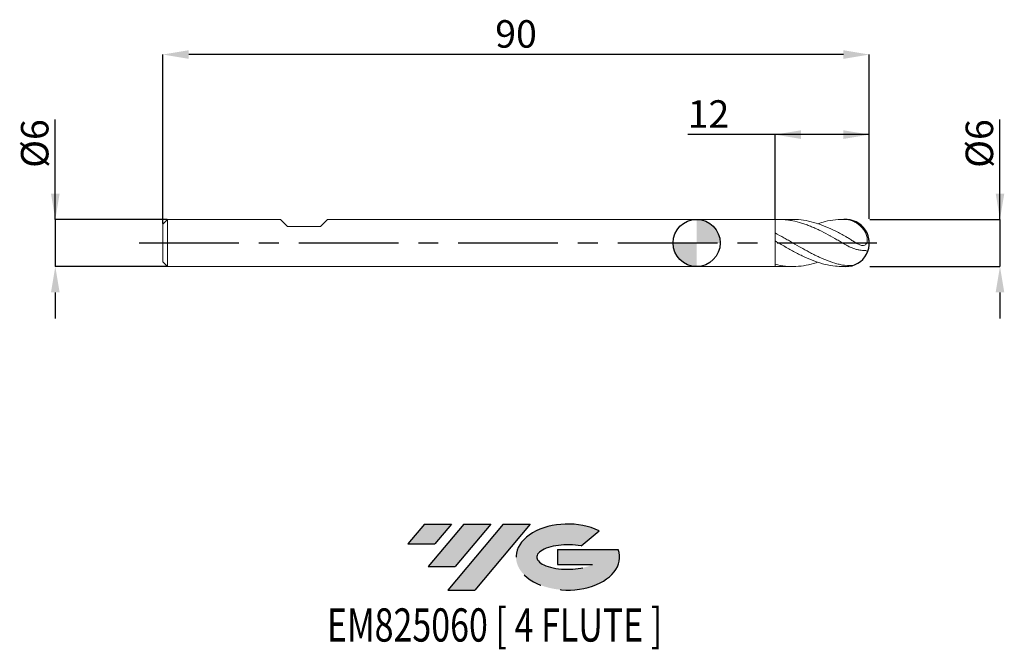
# Model space of a CAD drawing. Units: millimetres. Extents: x -86 to 39, y -52 to 28.
import ezdxf
from ezdxf.enums import TextEntityAlignment as Align

# ---------------------------------------------------------------- set-up
doc = ezdxf.new("R2010")
doc.units = ezdxf.units.MM
doc.header["$PDSIZE"] = -1
doc.linetypes.add('CENTERX2', pattern=[20.319999999999997, 12.7, -2.54, 2.54, -2.54])
for name, color, linetype in [('FORMAT', 2, 'Continuous'), ('중심선', 1, 'CENTERX2'), ('해칭선', 100, 'Continuous')]:
    doc.layers.add(name, color=color, linetype=linetype)
doc.layers.add('외형선', color=4, linetype='Continuous', lineweight=30)
doc.layers.add('치수문자_일반주서', color=7, linetype='Continuous', lineweight=15)
doc.styles.add('SLDTEXTSTYLE0', font='TXT', dxfattribs={"width": 0.75})
doc.dimstyles.new('SLDDIMSTYLE0', dxfattribs={"dimtxt": 3.5, "dimasz": 3.302, "dimexe": 0, "dimexo": 0.0625, "dimgap": 0.875, "dimtad": 1, "dimrnd": 1e-09, "dimzin": 12, "dimdsep": 46, "dimtxsty": 'SLDTEXTSTYLE0', "dimsah": 1, "dimcen": 0.09, "dimadec": 0, "dimazin": 3, "dimtfac": 1, "dimtofl": 0, "dimtmove": 0, "dimatfit": 3, "dimfxl": 1, "dimfrac": 2, "dimtolj": 1, "dimtzin": 12, "dimarcsym": 0})
doc.dimstyles.new('SLDDIMSTYLE1', dxfattribs={"dimtxt": 3.5, "dimasz": 3.302, "dimexe": 0, "dimexo": 0.0625, "dimgap": 0.875, "dimtad": 1, "dimrnd": 1e-09, "dimzin": 12, "dimdsep": 46, "dimtxsty": 'SLDTEXTSTYLE0', "dimsah": 1, "dimcen": 0.09, "dimadec": 0, "dimazin": 3, "dimtfac": 1, "dimtmove": 0, "dimatfit": 0, "dimfxl": 1, "dimfrac": 2, "dimtolj": 1, "dimtzin": 12, "dimarcsym": 0})

# ---------------------------------------------------------------- blocks, each defined once
blk = doc.blocks.new('블럭10')
at = {"layer": '중심선'}
for p, q in [((2.268634060543552, 16.24717430164393), (0.1404042013395286, 13.71084872107135)), ((2.268634060543552, 16.24717430164393), (5.714909304380834, 16.24717430164393)), ((7.28139805157953, 16.24717430164393), (2.750260043222114, 10.84717430164391)), ((5.714909304380834, 16.24717430164393), (3.58671253028996, 13.71088815037384)), ((12.29416204261559, 16.24717430164393), (5.245725140726316, 7.84717430164391)), ((10.72767329541681, 16.24717430164393), (6.196535287059397, 10.84717430164391)), ((7.28139805157953, 16.24717430164393), (10.72767329541681, 16.24717430164393)), ((15.74043728645272, 16.24717430164393), (8.692000384563599, 7.84717430164391)), ((12.29416204261559, 16.24717430164393), (15.74043728645272, 16.24717430164393)), ((22.22332737316547, 13.45928029700563), (24.52862924686651, 15.39360700705356)), ((0.1404042013395286, 13.71084872107135), (3.58671253028996, 13.71088815037384)), ((19.22039502424796, 13.00717430171391), (19.22036997980202, 11.08717430171403)), ((19.22039502424796, 13.00717430171391), (26.96566020931264, 13.00717430171391)), ((2.750260043222114, 10.84717430164391), (6.196535287059397, 10.84717430164391)), ((19.22036997980202, 11.08717430171403), (23.66174974927406, 11.08717430171406)), ((5.245725140726316, 7.84717430164391), (8.692000384563599, 7.84717430164391))]:
    blk.add_line(p, q, dxfattribs=at)
for centre, major_axis, ratio, start_param, end_param in [((20.54032771741204, 12.0471743016438), (6.600054785286829, -1.261213355974178e-13), 0.636358354079598, 0.9219305317359503, 6.513795318482858), ((20.54032771746488, 12.04717430159265), (3.960054785062283, 1.540847449632565e-10), 0.3939339440162632, 1.131841032648279, 5.62031148352944)]:
    blk.add_ellipse(centre, major_axis=major_axis, ratio=ratio, start_param=start_param, end_param=end_param, dxfattribs=at)
at = {"layer": 'FORMAT', "color": 2, "style": 'SLDTEXTSTYLE0', "width": 0.75}
blk.add_attdef('AUTOATTR0', text='', height=4.233333333333333, dxfattribs=at).set_placement((3.448148490846466, -0.0412997538344756), align=Align.BOTTOM_LEFT)
blk = doc.blocks.new('_D')
at = {"layer": 'Defpoints', "color": 0}
for p in [(9.999999999999986, 13.80244816990809), (9.999999999999986, 3.000000000000003), (21.99999999999994, 3.000000000000053)]:
    blk.add_point(p, dxfattribs=at)
at = {"layer": '치수문자_일반주서', "color": 0, "lineweight": -2}
for p, q in [((21.99999999999994, 13.80244816990809), (-1.107443078624748, 13.80244816990809)), ((9.999999999999986, 3.062500000000003), (9.999999999999986, 13.80244816990809)), ((18.69799999999994, 13.80244816990809), (13.30199999999999, 13.80244816990809)), ((21.99999999999994, 3.062500000000053), (21.99999999999994, 13.80244816990809))]:
    blk.add_line(p, q, dxfattribs=at)
at = {"layer": '치수문자_일반주서', "color": 0}
for points in [[(13.30199999999999, 14.35278150324142), (13.30199999999999, 13.25211483657476), (9.999999999999986, 13.80244816990809)], [(18.69799999999994, 13.25211483657476), (18.69799999999994, 14.35278150324142), (21.99999999999994, 13.80244816990809)]]:
    blk.add_solid(points, dxfattribs=at)
at = {"layer": '치수문자_일반주서', "color": 0, "insert": (1.517556921375252, 18.17744816990809), "char_height": 3.5, "attachment_point": 2, "style": 'SLDTEXTSTYLE0'}
blk.add_mtext('\\A1;12', dxfattribs=at)
blk = doc.blocks.new('_D_1')
at = {"layer": 'Defpoints', "color": 0}
for p in [(-68, 24), (21.99999999999994, 3.000000000000053), (-68, 2.400000000000013)]:
    blk.add_point(p, dxfattribs=at)
at = {"layer": '치수문자_일반주서', "color": 0, "lineweight": -2}
for p, q in [((-68, 2.462500000000013), (-68, 24)), ((18.69799999999994, 24), (-64.69800000000001, 24)), ((21.99999999999994, 3.062500000000053), (21.99999999999994, 24))]:
    blk.add_line(p, q, dxfattribs=at)
at = {"layer": '치수문자_일반주서', "color": 0}
for points in [[(-64.69800000000001, 24.55033333333333), (-64.69800000000001, 23.44966666666666), (-68, 24)], [(18.69799999999994, 23.44966666666666), (18.69799999999994, 24.55033333333333), (21.99999999999994, 24)]]:
    blk.add_solid(points, dxfattribs=at)
at = {"layer": '치수문자_일반주서', "color": 0, "insert": (-23.00000000000004, 28.375), "char_height": 3.5, "attachment_point": 2, "style": 'SLDTEXTSTYLE0'}
blk.add_mtext('\\A1;90', dxfattribs=at)
blk = doc.blocks.new('_D_2')
at = {"layer": 'Defpoints', "color": 0}
for p in [(21.99999999999994, 3.000000000000053), (21.99999999999994, -2.999999999999982), (38.64758775401985, -2.99999999999992)]:
    blk.add_point(p, dxfattribs=at)
at = {"layer": '치수문자_일반주서', "color": 0, "lineweight": -2}
for p, q in [((38.64758775401984, 3.000000000000115), (38.64758775401979, 15.72900000000011)), ((38.64758775401982, 6.302000000000115), (38.64758775401981, 9.604000000000115)), ((22.06249999999994, 3.000000000000054), (38.64758775401984, 3.000000000000115)), ((38.64758775401984, 3.000000000000115), (38.64758775401986, -2.99999999999992)), ((22.06249999999994, -2.999999999999982), (38.64758775401986, -2.99999999999992)), ((38.64758775401987, -6.30199999999992), (38.64758775401989, -9.60399999999992))]:
    blk.add_line(p, q, dxfattribs=at)
at = {"layer": '치수문자_일반주서', "color": 0}
for points in [[(38.09725442068649, 6.302000000000113), (39.19792108735316, 6.302000000000117), (38.64758775401984, 3.000000000000115)], [(39.19792108735321, -6.301999999999918), (38.09725442068654, -6.301999999999921), (38.64758775401986, -2.99999999999992)]]:
    blk.add_solid(points, dxfattribs=at)
at = {"layer": '치수문자_일반주서', "color": 0, "insert": (34.2725877540198, 12.6665000000001), "char_height": 3.5, "attachment_point": 2, "rotation": 90.0000000000002, "style": 'SLDTEXTSTYLE0'}
blk.add_mtext('\\A1;%%c6', dxfattribs=at)
blk = doc.blocks.new('_D_3')
at = {"layer": 'Defpoints', "color": 0}
for p in [(-67.4, 3.000000000000003), (-81.69014774787883, -3.000000000000056), (-67.4, -3.000000000000003)]:
    blk.add_point(p, dxfattribs=at)
at = {"layer": '치수문자_일반주서', "color": 0, "lineweight": -2}
for p, q in [((-81.69014774787885, 2.999999999999948), (-81.6901477478789, 15.72899999999995)), ((-81.69014774787887, 6.301999999999948), (-81.69014774787888, 9.603999999999948)), ((-67.4625, 3.000000000000002), (-81.69014774787885, 2.999999999999948)), ((-81.69014774787885, 2.999999999999948), (-81.69014774787884, -3.000000000000055)), ((-67.4625, -3.000000000000003), (-81.69014774787884, -3.000000000000055)), ((-81.69014774787883, -6.302000000000055), (-81.69014774787881, -9.604000000000054))]:
    blk.add_line(p, q, dxfattribs=at)
at = {"layer": '치수문자_일반주서', "color": 0}
for points in [[(-82.2404810812122, 6.301999999999947), (-81.13981441454554, 6.301999999999949), (-81.69014774787885, 2.999999999999948)], [(-81.1398144145455, -6.302000000000054), (-82.24048108121215, -6.302000000000056), (-81.69014774787884, -3.000000000000055)]]:
    blk.add_solid(points, dxfattribs=at)
at = {"layer": '치수문자_일반주서', "color": 0, "insert": (-86.06514774787888, 12.66649999999994), "char_height": 3.5, "attachment_point": 2, "rotation": 90.00000000000014, "style": 'SLDTEXTSTYLE0'}
blk.add_mtext('\\A1;%%c6', dxfattribs=at)
blk = doc.blocks.new('SW_DOWELSYMBOL_0')
at = {"linetype": 'Continuous', "lineweight": 0}
h = blk.add_hatch(color=0, dxfattribs=at)
edge = h.paths.add_edge_path(flags=0)
edge.add_arc((0, 0), 3.000000000000008, 0, 90)
edge.add_line((0, 3.000000000000008), (0, 0))
edge.add_line((0, 0), (3.00000000000001, 0))
h = blk.add_hatch(color=0, dxfattribs=at)
edge = h.paths.add_edge_path(flags=0)
edge.add_arc((0, 0), 3.000000000000008, 180, 270.0000000000007)
edge.add_line((0, -3.000000000000008), (0, 0))
edge.add_line((0, 0), (-3.00000000000001, 0))
at = {"layer": '해칭선', "color": 0}
blk.add_circle((0, 0), 3.000000000000008, dxfattribs=at)

msp = doc.modelspace()

# ---------------------------------------------------------------- hatches: boundary and pattern name
at = {"layer": '중심선'}
for points in [[(-31.22536362774438, -35.8), (-34.67163887158166, -35.8), (-36.79986873078569, -38.33632558057257), (-33.35356040183526, -38.33628615127008)], [(-26.2125996367084, -35.79999999999998), (-29.65887488054563, -35.79999999999998), (-34.19001288890311, -41.20000000000002), (-30.74373764506582, -41.20000000000002)], [(-21.19983564567254, -35.79999999999998), (-24.64611088950963, -35.8), (-31.6945477913989, -44.20000000000002), (-28.24827254756162, -44.20000000000002)]]:
    msp.add_hatch(color=256, dxfattribs=at).paths.add_polyline_path(points, flags=0)
h = msp.add_hatch(color=256, dxfattribs=at)
edge = h.paths.add_edge_path(flags=0)
edge.add_ellipse((-16.39994521466034, -40.00000000005127), major_axis=(3.960054785062283, 1.540882976769353e-10), ratio=0.3939339440162628, start_angle=39.998034231491886, end_angle=342.90460819391564, ccw=False)
edge.add_line((-14.71694555895974, -38.5878940046383), (-12.41164368525868, -36.65356729459038))
edge.add_ellipse((-16.39994521471318, -40.00000000000015), major_axis=(6.600054785286829, -1.27897692436818e-13), ratio=0.636358354079598, start_angle=39.99873849337385, end_angle=368.4976242363724)
edge.add_line((-9.974612722812576, -39.03999999993002), (-17.71987790787726, -39.03999999993002))
edge.add_line((-17.71987790787726, -39.03999999993002), (-17.7199029523232, -40.95999999992991))
edge.add_line((-17.7199029523232, -40.95999999992991), (-13.27852318285116, -40.95999999992988))

# ---------------------------------------------------------------- linework, layer by layer
at = {"color": 1}
msp.add_arc((18.99999999999994, 4.6e-15), 3, 270, 94.46043002329228, dxfattribs=at)
at = {"layer": '외형선', "linetype": 'Continuous', "lineweight": 15}
for p, q in [((-67.4, 3), (-68, 2.400000000000001)), ((-67.4, 0), (-67.4, 2.999999999999999)), ((-53.00000000000001, 2.999999999999999), (-67.4, 2.999999999999999)), ((-53, 3), (-52.09997599999997, 2.100006000000008)), ((-47.90002400000003, 2.100006000000008), (-47, 3)), ((10, 2.999999999999999), (-46.99999999999999, 2.999999999999999)), ((10, 0), (10, 2.999999999999999)), ((-68, 0), (-68, 2.400000000000001)), ((-47.90002400000003, 2.100006000000008), (-52.09997599999997, 2.100006000000008)), ((10, 0.2570440477672706), (10, 1.271877212034475)), ((-68, -2.400000000000001), (-68, 0)), ((-67.4, -2.999999999999999), (-67.4, 0)), ((10, -2.999999999999999), (10, 0)), ((-68, -2.400000000000001), (-67.4, -3)), ((-67.4, -2.999999999999999), (10, -2.999999999999999)), ((10, -2.988967774584987), (10, -2.717044047767248))]:
    msp.add_line(p, q, dxfattribs=at)
at = {"layer": '외형선', "color": 1, "linetype": 'Continuous', "lineweight": 15}
for p, q in [((12.27591003484322, 3.000000000000016), (10.44550620178141, 3.000000000000016)), ((17.07676827330371, 0.8715788351125665), (17.02391111616717, 0.8999998112695226)), ((10, -2.988967774584987), (10.44550620178143, -2.979871889270245)), ((10.44550620178143, -3.000000000000016), (12.27591003484326, -3.000000000000016)), ((18.60891333695292, -3.000000000000016), (18.99999999999994, -3.000000000000016))]:
    msp.add_line(p, q, dxfattribs=at)
for radius, start, end in [(3.000000000000027, 64.0709240318825, 90), (3.000000000000033, 0, 27.44216910431735), (3.000000000000028, 332.553037638632, 0), (3.000000000000032, 270.0000000000007, 295.9450915037399)]:
    msp.add_arc((18.99999999999994, 4.6e-15), radius, start, end, dxfattribs=at)
for points, knots in [([(10, 2.988967774584987), (10.37176543799118, 3.007464087038456), (10.75149633052124, 3.002603012583196), (11.31326967011461, 2.960273893617591), (11.49863414963234, 2.940430816254391), (11.8739126304752, 2.889192172188645), (12.06259157690998, 2.857813664167049), (12.62677898144179, 2.747189214274594), (12.99807137134914, 2.651720863961358), (13.56293701985841, 2.477967135256502), (13.75129975142188, 2.415061463490973), (14.12487957527757, 2.280453365445453), (14.31079010868246, 2.20869193964817), (14.68665751384921, 2.056299416638652), (14.87536173545048, 1.975816233132738), (15.25099737861519, 1.807694253419179), (15.436606313174, 1.720276738214882), (15.99761102089256, 1.447852493598572), (16.37744516501773, 1.25245742657344), (17.12239060299147, 0.8477694652150621), (17.50059240332175, 0.636159638674011), (18.06305010152908, 0.3146493371572202), (18.24834764860094, 0.2070754628837391), (18.62321240063195, -0.0092772107260678), (18.81183726323167, -0.1178760460070977), (18.99999999999996, -0.2259437282414574)], [0, 0, 0, 0, 0.1250000000000018, 0.1250000000000018, 0.1875000000000027, 0.1875000000000027, 0.2500000000000036, 0.2500000000000036, 0.3750000000000053, 0.3750000000000053, 0.4375000000000062, 0.4375000000000062, 0.5000000000000071, 0.5000000000000071, 0.562500000000008, 0.562500000000008, 0.6250000000000089, 0.6250000000000089, 0.7500000000000071, 0.7500000000000071, 0.8750000000000053, 0.8750000000000053, 0.9375000000000027, 0.9375000000000027, 1, 1, 1, 1]), ([(18.99999999999994, 0.8193741275523764), (18.58013415642765, 1.047997637784098), (17.74036217968523, 1.505266596562896), (16.48060052122912, 2.089349605600014), (15.22063678554274, 2.558328649789094), (13.94056236129555, 2.867799666743397), (12.95893386116884, 3.012565994839529), (12.39740218280674, 2.98636411028344), (12.27591003484324, 2.980695110014931)], [0, 0, 0, 0, 0.1873378473881077, 0.3746936713909997, 0.5620744375985555, 0.7494870672685903, 0.9457993992806473, 0.9999999999999999, 0.9999999999999999, 0.9999999999999999, 0.9999999999999999]), ([(15.45263927593205, 2.446088635151148), (15.75524144957654, 2.545021034460766), (16.49777382370382, 2.787783696912046), (17.68022721631895, 2.989441629532001), (18.5668697726972, 2.995454678103815), (18.99999999999996, 2.991479472045303)], [0, 0, 0, 0, 0.2559095431002753, 0.627956892415867, 1, 1, 1, 1]), ([(18.99999999999994, 2.991479472046435), (19.15247123073579, 2.984865469077126), (19.30420931415879, 2.963245585723222), (19.60828366503067, 2.891558947805041), (19.76200425802693, 2.841019810808231), (20.06655333903858, 2.71240391041666), (20.21484838038883, 2.635583736848936), (20.50310714089431, 2.457426107355105), (20.64436656256321, 2.354887607880143), (20.90841778533613, 2.129558898313596), (21.03132622450537, 2.007162688195863), (21.2567087162599, 1.741626023165926), (21.35952245398015, 1.597390387568079), (21.53319969419328, 1.295388316697481), (21.60545875584842, 1.136014915762757), (21.71128123450871, 0.802634990414967), (21.74368174733772, 0.6312989632071352), (21.75397324578273, 0.2991211225152617), (21.73041595792154, 0.1393923859861542), (21.65119189583347, -0.0528205456973481), (21.61692960402654, -0.1104140739452072), (21.53721363812333, -0.2045879078652326), (21.49145290889507, -0.2420429715986712), (21.34023074508961, -0.3252423733690828), (21.22324777326362, -0.3403273335984957), (20.97816325824353, -0.3136530406142994), (20.8472002264281, -0.2716389666675159), (20.58245039028391, -0.1562632247012508), (20.44581746595047, -0.0818800646786137), (20.16785144113597, 0.0837087775134692), (20.02818598019395, 0.1738143149363121), (19.74293947044894, 0.3600293657031611), (19.59636331669554, 0.4571037374203966), (19.30153169137518, 0.6444387031276158), (19.15245558936218, 0.7349034026106098), (18.99999999999994, 0.8193741275523853)], [0, 0, 0, 0, 0.0625, 0.0625, 0.125, 0.125, 0.1875, 0.1875, 0.25, 0.25, 0.3125, 0.3125, 0.375, 0.375, 0.4375, 0.4375, 0.5, 0.5, 0.5625, 0.5625, 0.59375, 0.59375, 0.625, 0.625, 0.6875, 0.6875, 0.75, 0.75, 0.8125, 0.8125, 0.875, 0.875, 0.9375, 0.9375, 1, 1, 1, 1]), ([(10, 1.271877212034475), (10.37176543799117, 1.076364823812015), (10.75149633052123, 0.8694796828521522), (11.31326967011459, 0.5527876106319819), (11.49863414963232, 0.4462989590038416), (11.8739126304752, 0.2311337653801629), (12.06259157690997, 0.122689312150884), (12.62677898144175, -0.2023756908048809), (12.99807137134913, -0.4182691061093999), (13.56293701985841, -0.736211159221765), (13.75129975142187, -0.840966755312267), (14.12487957527756, -1.046215933620761), (14.31079010868246, -1.146847086049182), (14.6866575138492, -1.343958470425195), (14.87536173545043, -1.440205093608573), (15.25099737861515, -1.626393334197021), (15.43660631317397, -1.716134075131158), (15.99761102089253, -1.975489567285341), (16.3774451650177, -2.135051985120995), (17.12239060299149, -2.416537948338944), (17.50059240332173, -2.540131693017567), (18.06305010152904, -2.693848435071514), (18.24834764860088, -2.73974897228763), (18.62321240063191, -2.821045994742209), (18.81183726323162, -2.856335879939316), (19.85312148328644, -2.876140423337327)], [0, 0, 0, 0, 0.124999999999997, 0.124999999999997, 0.1874999999999972, 0.1874999999999972, 0.2499999999999974, 0.2499999999999974, 0.3749999999999978, 0.3749999999999978, 0.437499999999998, 0.437499999999998, 0.4999999999999982, 0.4999999999999982, 0.5624999999999984, 0.5624999999999984, 0.6249999999999988, 0.6249999999999988, 0.7499999999999991, 0.7499999999999991, 0.8749999999999996, 0.8749999999999996, 0.9374999999999998, 0.9374999999999998, 1, 1, 1, 1]), ([(10, 0.2570440477672707), (10.42020066455545, 0.0139785228412772), (11.26051200040618, -0.4721004703128483), (12.52078554663314, -1.177791724046067), (13.78080765943485, -1.812964430675034), (15.06059154445486, -2.35251977833857), (16.36044744297483, -2.748659251231023), (17.5498636256636, -2.975638743270906), (18.29935254682702, -2.978626245999396), (18.60891333695292, -3.000000000000016)], [0, 0, 0, 0, 0.1464208423304534, 0.2928103260980165, 0.4391738028683702, 0.5855166702754294, 0.7388224040476401, 0.8921260332431799, 1, 1, 1, 1]), ([(18.99999999999994, -0.2259437282416003), (19.15247123073576, -0.3135126741234953), (19.3042093141588, -0.3958848468002541), (19.6082836650307, -0.5467818159746882), (19.76200425802696, -0.61537688218476), (20.06655333903858, -0.7321623887673177), (20.21484838038882, -0.7797339092016672), (20.50310714089431, -0.8554934484360026), (20.64436656256323, -0.8837915860818142), (20.90841778533615, -0.9238209029235779), (21.03132622450538, -0.9356267955769033), (21.2567087162599, -0.9509944023168956), (21.35952245398015, -0.9546614950138905), (21.53319969419328, -0.9670828555488103), (21.60545875584844, -0.975746076961542), (21.71128123450874, -1.017721358492135), (21.74368174733772, -1.050966177215245), (21.7490339234223, -1.110223668464458), (21.74919415868077, -1.112550063034076), (21.72267825166951, -1.259771065664524)], [0, 0, 0, 0, 0.0625, 0.0625, 0.1249999999999999, 0.1249999999999999, 0.1874999999999999, 0.1874999999999999, 0.2499999999999998, 0.2499999999999998, 0.3124999999999998, 0.3124999999999998, 0.3749999999999998, 0.3749999999999998, 0.4374999999999997, 0.4374999999999997, 0.4999999999999997, 0.4999999999999997, 0.502507249832978, 0.502507249832978, 0.502507249832978, 0.502507249832978]), ([(15.45263927593211, -2.446088635151146), (15.37532709013511, -2.474969241744155), (14.87796149816286, -2.660764273233332), (13.940560278281, -2.86902269416499), (12.6403700099429, -3.025069720232177), (11.32020895351473, -2.988691264397915), (10.44007500707256, -2.807594222011804), (10, -2.717044047767248)], [0, 0, 0, 0, 0.0425396781293259, 0.2736667186031574, 0.5157693366943173, 0.7578802482958169, 1, 1, 1, 1])]:
    msp.add_open_spline(points, degree=3, knots=knots, dxfattribs=at)
at = {"layer": '중심선', "color": 1}
msp.add_line((-71, 0), (24.99999999999997, 7.9e-15), dxfattribs=at)
at = {"layer": '해칭선'}
msp.add_circle((0, 0), 3.000000000000005, dxfattribs=at)

# ---------------------------------------------------------------- block references
at = {"color": 7, "linetype": 'Continuous'}
ref = msp.add_blockref('블럭10', (-36.94027293212522, -52.04717430164393), dxfattribs=at)
ref.add_attrib('AUTOATTR0', 'EM825060 [ 4 FLUTE ]', dxfattribs={"layer": 'FORMAT', "color": 2, "height": 4.233333333333333, "style": 'SLDTEXTSTYLE0', "width": 0.75}).set_placement((-47.08190894426184, -52.08847405547841), align=Align.BOTTOM_LEFT)
at = {"layer": '해칭선'}
msp.add_blockref('SW_DOWELSYMBOL_0', (0, 0), dxfattribs=at)

# ---------------------------------------------------------------- dimensions: what is measured, and where the dimension line sits
at = {"layer": '치수문자_일반주서'}
dim = msp.add_linear_dim(base=(-68, 24), p1=(21.99999999999994, 3.000000000000053), p2=(-68, 2.400000000000013), angle=6.8e-15, dimstyle='SLDDIMSTYLE0', dxfattribs=at)
dim.commit()
dim.dimension.update_dxf_attribs({"geometry": '_D_1', "text_midpoint": (-23.00000000000004, 24), "dimtype": 160})
dim = msp.add_linear_dim(base=(9.999999999999986, 13.80244816990809), p1=(21.99999999999994, 3.000000000000053), p2=(9.999999999999986, 3.000000000000003), dimstyle='SLDDIMSTYLE0', dxfattribs=at)
dim.commit()
dim.dimension.update_dxf_attribs({"geometry": '_D', "text_midpoint": (1.517556921375252, 13.80244816990809), "dimtype": 160})
for base, p1, p2, picture, middle in [((-81.69014774787884, -3.000000000000055), (-67.4, 3.000000000000003), (-67.4, -3.000000000000003), '_D_3', (-81.69014774787888, 12.66649999999995)), ((38.64758775401986, -2.99999999999992), (21.99999999999994, 3.000000000000053), (21.99999999999994, -2.999999999999982), '_D_2', (38.6475877540198, 12.66650000000011))]:
    dim = msp.add_linear_dim(base=base, p1=p1, p2=p2, angle=90.0000000000002, text='%%c<>', dimstyle='SLDDIMSTYLE1', dxfattribs=at)
    dim.commit()
    dim.dimension.update_dxf_attribs({"geometry": picture, "text_midpoint": middle, "dimtype": 160})

doc.saveas('drawing.dxf')
